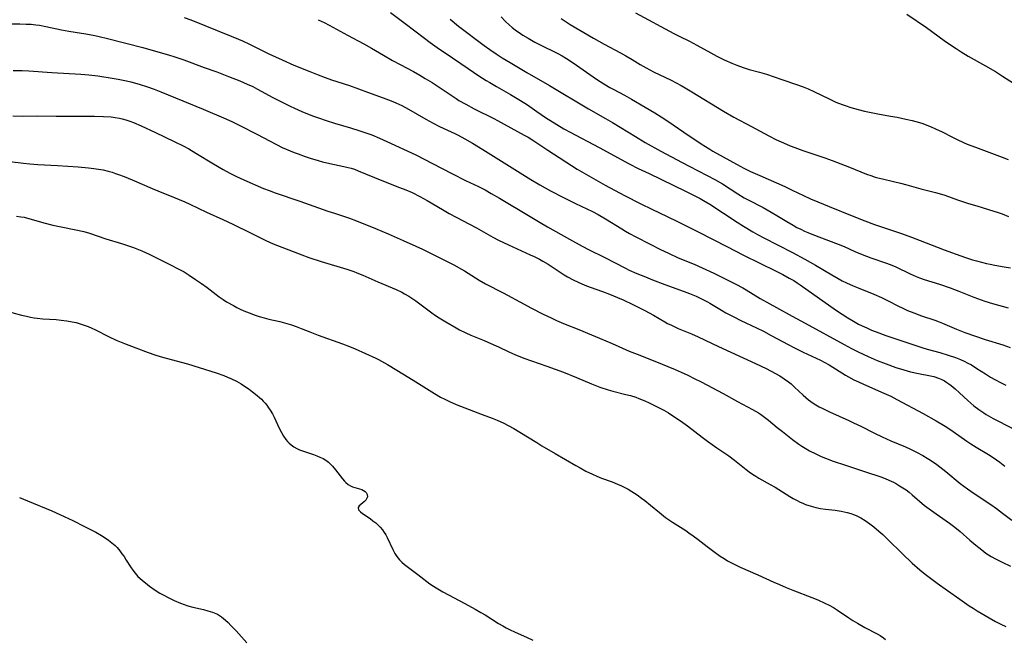
# Model space of a CAD drawing. Units: inches. Extents: x 2071794 to 2077280, y 174740 to 180180.
# Drawn here: x 2073927 to 2074107, y 177843 to 177956 of the extents above; entities that cross this region are included whole.
import ezdxf

# ---------------------------------------------------------------- set-up
doc = ezdxf.new("R2010")
doc.units = ezdxf.units.IN
doc.header["$MEASUREMENT"] = 0
doc.layers.add('c_32_T14S_R19E', color=46, linetype='Continuous')

msp = doc.modelspace()

# ---------------------------------------------------------------- linework, layer by layer
at = {"layer": 'c_32_T14S_R19E'}
for points in [[(2073994.7, 177957.48, 1048), (2073997.39, 177955.48, 1048), (2074000.94, 177952.75, 1048), (2074001.99, 177951.97, 1048), (2074003.28, 177951.05, 1048), (2074006.1, 177949.13, 1048), (2074008.93, 177947.18, 1048), (2074010.93, 177945.84, 1048), (2074012.23, 177945.02, 1048), (2074012.91, 177944.62, 1048), (2074014.13, 177943.91, 1048), (2074016.72, 177942.44, 1048), (2074018.56, 177941.35, 1048), (2074019.83, 177940.52, 1048), (2074021.55, 177939.32, 1048), (2074023.16, 177938.24, 1048), (2074025.19, 177936.95, 1048), (2074026.5, 177936.16, 1048), (2074027.66, 177935.51, 1048), (2074032.95, 177932.7, 1048), (2074038.47, 177929.73, 1048), (2074040.14, 177928.89, 1048), (2074042.12, 177927.93, 1048), (2074048.8, 177924.72, 1048), (2074050.37, 177923.94, 1048), (2074051.51, 177923.34, 1048), (2074052.12, 177923, 1048), (2074053.27, 177922.32, 1048), (2074058.28, 177919.04, 1048), (2074059.44, 177918.3, 1048), (2074061.15, 177917.26, 1048), (2074061.98, 177916.79, 1048), (2074063.15, 177916.15, 1048), (2074068.39, 177913.44, 1048), (2074070.65, 177912.23, 1048), (2074072.61, 177911.11, 1048), (2074075.6, 177909.36, 1048), (2074076.76, 177908.7, 1048), (2074077.53, 177908.29, 1048), (2074078.31, 177907.91, 1048), (2074079.55, 177907.35, 1048), (2074080.46, 177906.97, 1048), (2074083.34, 177905.83, 1048), (2074084.73, 177905.23, 1048), (2074085.97, 177904.62, 1048), (2074087.83, 177903.65, 1048), (2074088.5, 177903.31, 1048), (2074089.52, 177902.84, 1048), (2074090.64, 177902.37, 1048), (2074092.04, 177901.86, 1048), (2074094.48, 177901.04, 1048), (2074095.3, 177900.74, 1048), (2074095.92, 177900.49, 1048), (2074098.47, 177899.41, 1048), (2074100.02, 177898.81, 1048), (2074103.73, 177897.53, 1048), (2074106.95, 177896.51, 1048), (2074108.34, 177896.04, 1048)], [(2074039.65, 177957.39, 1040), (2074046.66, 177953.61, 1040), (2074047.66, 177953.1, 1040), (2074049.51, 177952.2, 1040), (2074050.9, 177951.48, 1040), (2074053.47, 177950.05, 1040), (2074054.57, 177949.45, 1040), (2074055.87, 177948.8, 1040), (2074057.31, 177948.15, 1040), (2074058.18, 177947.79, 1040), (2074059.37, 177947.36, 1040), (2074060.47, 177947.04, 1040), (2074062.35, 177946.52, 1040), (2074063.65, 177946.13, 1040), (2074066.43, 177945.19, 1040), (2074069.17, 177944.24, 1040), (2074070.34, 177943.82, 1040), (2074071.29, 177943.44, 1040), (2074072.32, 177942.99, 1040), (2074075.12, 177941.62, 1040), (2074076.37, 177941.05, 1040), (2074077.49, 177940.59, 1040), (2074078.04, 177940.39, 1040), (2074079.13, 177940.03, 1040), (2074080.45, 177939.66, 1040), (2074081.59, 177939.38, 1040), (2074082.55, 177939.17, 1040), (2074084.07, 177938.88, 1040), (2074086.4, 177938.48, 1040), (2074087.59, 177938.27, 1040), (2074089.2, 177937.93, 1040), (2074090.38, 177937.66, 1040), (2074091.05, 177937.48, 1040), (2074091.72, 177937.29, 1040), (2074092.3, 177937.1, 1040), (2074093.06, 177936.82, 1040), (2074093.81, 177936.52, 1040), (2074094.64, 177936.16, 1040), (2074095.87, 177935.57, 1040), (2074097.73, 177934.58, 1040), (2074098.57, 177934.16, 1040), (2074099.75, 177933.62, 1040), (2074100.42, 177933.35, 1040), (2074101.97, 177932.75, 1040), (2074106.88, 177930.92, 1040), (2074107.95, 177930.5, 1040)], [(2074089.36, 177957.19, 1038), (2074092.95, 177954.69, 1038), (2074096.22, 177952.31, 1038), (2074097.01, 177951.76, 1038), (2074098.41, 177950.84, 1038), (2074099.31, 177950.26, 1038), (2074100.6, 177949.46, 1038), (2074103.78, 177947.7, 1038), (2074105.61, 177946.63, 1038), (2074106.94, 177945.8, 1038), (2074108.9, 177944.52, 1038)], [(2073924.4, 177955.36, 1054), (2073926.78, 177955.37, 1054), (2073927.94, 177955.35, 1054), (2073928.84, 177955.3, 1054), (2073929.72, 177955.21, 1054), (2073930.35, 177955.13, 1054), (2073931.51, 177954.91, 1054), (2073934.4, 177954.29, 1054), (2073935.77, 177954.03, 1054), (2073936.92, 177953.83, 1054), (2073938.89, 177953.53, 1054), (2073940.54, 177953.23, 1054), (2073941.31, 177953.06, 1054), (2073942.83, 177952.7, 1054), (2073949.31, 177951.05, 1054), (2073951.65, 177950.4, 1054), (2073954.01, 177949.71, 1054), (2073955.18, 177949.33, 1054), (2073956.82, 177948.76, 1054), (2073960.54, 177947.39, 1054), (2073962.85, 177946.56, 1054), (2073965, 177945.76, 1054), (2073967.12, 177944.91, 1054), (2073968.46, 177944.35, 1054), (2073969.47, 177943.88, 1054), (2073970.34, 177943.42, 1054), (2073973.12, 177941.91, 1054), (2073974.5, 177941.2, 1054), (2073976.33, 177940.3, 1054), (2073977.13, 177939.92, 1054), (2073978.46, 177939.33, 1054), (2073979.21, 177939.02, 1054), (2073980.62, 177938.47, 1054), (2073981.49, 177938.15, 1054), (2073982.9, 177937.66, 1054), (2073984.44, 177937.17, 1054), (2073987.4, 177936.3, 1054), (2073989.1, 177935.78, 1054), (2073990.35, 177935.36, 1054), (2073991.29, 177935.01, 1054), (2073992.7, 177934.42, 1054), (2073994.07, 177933.81, 1054), (2073999.37, 177931.35, 1054), (2074000.89, 177930.59, 1054), (2074004.06, 177928.9, 1054), (2074006.09, 177927.86, 1054), (2074008.47, 177926.68, 1054), (2074010.85, 177925.55, 1054), (2074012.06, 177924.93, 1054), (2074013.2, 177924.3, 1054), (2074014.69, 177923.43, 1054), (2074020.29, 177920.09, 1054), (2074022.17, 177918.95, 1054), (2074023.48, 177918.18, 1054), (2074027.53, 177915.93, 1054), (2074029.83, 177914.63, 1054), (2074031.11, 177913.95, 1054), (2074033.89, 177912.58, 1054), (2074037.78, 177910.58, 1054), (2074038.49, 177910.24, 1054), (2074039.85, 177909.63, 1054), (2074041.44, 177908.97, 1054), (2074042.73, 177908.47, 1054), (2074044.98, 177907.62, 1054), (2074048.57, 177906.31, 1054), (2074049.52, 177905.94, 1054), (2074050.74, 177905.44, 1054), (2074051.99, 177904.87, 1054), (2074052.8, 177904.44, 1054), (2074053.26, 177904.18, 1054), (2074055.4, 177902.88, 1054), (2074056.21, 177902.41, 1054), (2074057.63, 177901.66, 1054), (2074058.94, 177901.02, 1054), (2074061.8, 177899.66, 1054), (2074063.07, 177899.03, 1054), (2074064.53, 177898.26, 1054), (2074067.62, 177896.57, 1054), (2074068.77, 177895.97, 1054), (2074070.38, 177895.19, 1054), (2074073.55, 177893.7, 1054), (2074074.24, 177893.35, 1054), (2074075.12, 177892.85, 1054), (2074078.14, 177890.97, 1054), (2074078.67, 177890.67, 1054), (2074079.64, 177890.14, 1054), (2074080.5, 177889.72, 1054), (2074081.44, 177889.29, 1054), (2074085.17, 177887.68, 1054), (2074086.45, 177887.09, 1054), (2074087.54, 177886.53, 1054), (2074092.37, 177883.95, 1054), (2074094.77, 177882.59, 1054), (2074096.08, 177881.8, 1054), (2074096.68, 177881.43, 1054), (2074097.89, 177880.62, 1054), (2074100.36, 177878.89, 1054), (2074101.1, 177878.39, 1054), (2074102.07, 177877.78, 1054), (2074104.33, 177876.41, 1054), (2074105.18, 177875.87, 1054), (2074105.81, 177875.44, 1054), (2074106.42, 177875, 1054), (2074107.34, 177874.31, 1054)], [(2073956.91, 177956.56, 1052), (2073958.1, 177956.11, 1052), (2073965.5, 177953.14, 1052), (2073966.86, 177952.58, 1052), (2073967.57, 177952.27, 1052), (2073968.84, 177951.68, 1052), (2073972.44, 177949.9, 1052), (2073974.85, 177948.77, 1052), (2073976.99, 177947.83, 1052), (2073979.93, 177946.62, 1052), (2073981.45, 177946.02, 1052), (2073982.73, 177945.55, 1052), (2073983.88, 177945.15, 1052), (2073987.21, 177944.06, 1052), (2073990.49, 177942.85, 1052), (2073993.37, 177941.85, 1052), (2073994.84, 177941.29, 1052), (2073995.71, 177940.92, 1052), (2073996.77, 177940.41, 1052), (2073998.01, 177939.74, 1052), (2074001.2, 177937.92, 1052), (2074002.51, 177937.2, 1052), (2074003.72, 177936.59, 1052), (2074006.48, 177935.29, 1052), (2074007.11, 177934.98, 1052), (2074008.33, 177934.33, 1052), (2074009.75, 177933.51, 1052), (2074011.64, 177932.37, 1052), (2074018.98, 177927.74, 1052), (2074020.44, 177926.84, 1052), (2074022.1, 177925.87, 1052), (2074024.05, 177924.79, 1052), (2074026.41, 177923.56, 1052), (2074028.64, 177922.45, 1052), (2074031.76, 177920.97, 1052), (2074032.79, 177920.43, 1052), (2074034.15, 177919.65, 1052), (2074037.11, 177917.79, 1052), (2074037.79, 177917.38, 1052), (2074038.53, 177916.96, 1052), (2074039.72, 177916.33, 1052), (2074042.33, 177915.02, 1052), (2074044.24, 177914.04, 1052), (2074045.67, 177913.34, 1052), (2074047.48, 177912.51, 1052), (2074050.36, 177911.33, 1052), (2074051.85, 177910.68, 1052), (2074054.01, 177909.66, 1052), (2074058.03, 177907.64, 1052), (2074059.29, 177906.97, 1052), (2074059.92, 177906.61, 1052), (2074062.51, 177905.02, 1052), (2074064.23, 177904.02, 1052), (2074065.45, 177903.36, 1052), (2074068.38, 177901.81, 1052), (2074070.76, 177900.53, 1052), (2074077.87, 177896.6, 1052), (2074079.24, 177895.87, 1052), (2074080.48, 177895.22, 1052), (2074082.29, 177894.37, 1052), (2074083.91, 177893.67, 1052), (2074085.56, 177893.02, 1052), (2074087.33, 177892.39, 1052), (2074088.85, 177891.92, 1052), (2074090.06, 177891.61, 1052), (2074091.53, 177891.28, 1052), (2074093.72, 177890.84, 1052), (2074094.31, 177890.7, 1052), (2074095.17, 177890.43, 1052), (2074095.77, 177890.17, 1052), (2074096.25, 177889.92, 1052), (2074096.71, 177889.65, 1052), (2074097.1, 177889.38, 1052), (2074097.48, 177889.1, 1052), (2074098.24, 177888.47, 1052), (2074099.02, 177887.76, 1052), (2074100.54, 177886.31, 1052), (2074101.09, 177885.82, 1052), (2074101.66, 177885.35, 1052), (2074102.57, 177884.67, 1052), (2074103.46, 177884.07, 1052), (2074103.94, 177883.77, 1052), (2074105.19, 177883.05, 1052), (2074106.04, 177882.6, 1052), (2074111.14, 177879.98, 1052)], [(2073981.46, 177956.15, 1050), (2073982.57, 177955.61, 1050), (2073983.45, 177955.16, 1050), (2073986.84, 177953.3, 1050), (2073989.81, 177951.74, 1050), (2073991.23, 177950.94, 1050), (2073993.45, 177949.62, 1050), (2073995.08, 177948.68, 1050), (2073996.48, 177947.92, 1050), (2073998.95, 177946.63, 1050), (2074000.08, 177945.99, 1050), (2074001.09, 177945.39, 1050), (2074002.35, 177944.61, 1050), (2074003.81, 177943.65, 1050), (2074006.75, 177941.68, 1050), (2074007.26, 177941.36, 1050), (2074008.5, 177940.63, 1050), (2074010.03, 177939.81, 1050), (2074013.63, 177938.03, 1050), (2074014.33, 177937.68, 1050), (2074019.22, 177935, 1050), (2074019.94, 177934.59, 1050), (2074020.99, 177933.93, 1050), (2074023.58, 177932.23, 1050), (2074028.95, 177928.76, 1050), (2074030.2, 177928.01, 1050), (2074034.09, 177925.83, 1050), (2074037.63, 177923.93, 1050), (2074040.6, 177922.39, 1050), (2074042.61, 177921.41, 1050), (2074045.44, 177920.09, 1050), (2074047.36, 177919.16, 1050), (2074051.22, 177917.17, 1050), (2074056.39, 177914.56, 1050), (2074059.44, 177912.99, 1050), (2074065.41, 177910.02, 1050), (2074066.63, 177909.41, 1050), (2074067.81, 177908.78, 1050), (2074068.65, 177908.3, 1050), (2074069.25, 177907.92, 1050), (2074069.83, 177907.53, 1050), (2074076.47, 177902.84, 1050), (2074077.5, 177902.13, 1050), (2074078.56, 177901.46, 1050), (2074079.26, 177901.04, 1050), (2074080.5, 177900.35, 1050), (2074081.18, 177900.01, 1050), (2074082.03, 177899.62, 1050), (2074082.88, 177899.25, 1050), (2074083.74, 177898.92, 1050), (2074085.51, 177898.27, 1050), (2074089.36, 177896.98, 1050), (2074092.1, 177896.03, 1050), (2074093.07, 177895.74, 1050), (2074095.41, 177895.1, 1050), (2074096.97, 177894.65, 1050), (2074098.32, 177894.19, 1050), (2074099.24, 177893.83, 1050), (2074099.9, 177893.53, 1050), (2074100.56, 177893.2, 1050), (2074101.2, 177892.85, 1050), (2074102.23, 177892.21, 1050), (2074103.78, 177891.19, 1050), (2074104.72, 177890.59, 1050), (2074105.5, 177890.15, 1050), (2074106.67, 177889.55, 1050), (2074107.53, 177889.16, 1050)], [(2074005.63, 177956.23, 1046), (2074007.21, 177954.97, 1046), (2074011.88, 177951.43, 1046), (2074012.93, 177950.67, 1046), (2074014.09, 177949.87, 1046), (2074015.2, 177949.15, 1046), (2074016.67, 177948.27, 1046), (2074019.7, 177946.47, 1046), (2074023.84, 177944.11, 1046), (2074031.04, 177939.83, 1046), (2074034.13, 177938.06, 1046), (2074035.39, 177937.3, 1046), (2074039.62, 177934.71, 1046), (2074041.42, 177933.66, 1046), (2074044.29, 177932.05, 1046), (2074048.16, 177929.94, 1046), (2074049.45, 177929.27, 1046), (2074052.77, 177927.61, 1046), (2074054.18, 177926.86, 1046), (2074055.57, 177926.03, 1046), (2074058.39, 177924.23, 1046), (2074059.57, 177923.51, 1046), (2074060.3, 177923.11, 1046), (2074063.01, 177921.7, 1046), (2074064.49, 177920.87, 1046), (2074065.55, 177920.24, 1046), (2074067.36, 177919.13, 1046), (2074068.52, 177918.45, 1046), (2074069.23, 177918.07, 1046), (2074069.92, 177917.72, 1046), (2074070.61, 177917.39, 1046), (2074071.25, 177917.12, 1046), (2074071.94, 177916.84, 1046), (2074075.04, 177915.68, 1046), (2074076.76, 177915, 1046), (2074077.88, 177914.54, 1046), (2074079.85, 177913.66, 1046), (2074081.2, 177913.09, 1046), (2074082.76, 177912.5, 1046), (2074085.66, 177911.53, 1046), (2074086.64, 177911.15, 1046), (2074087.37, 177910.83, 1046), (2074089.97, 177909.55, 1046), (2074091.06, 177909.08, 1046), (2074091.67, 177908.84, 1046), (2074092.58, 177908.51, 1046), (2074095.36, 177907.64, 1046), (2074097.32, 177906.98, 1046), (2074098.9, 177906.37, 1046), (2074101.68, 177905.28, 1046), (2074103, 177904.79, 1046), (2074103.67, 177904.56, 1046), (2074105.1, 177904.11, 1046), (2074107.92, 177903.3, 1046)], [(2074015.02, 177956.66, 1044), (2074015.8, 177955.83, 1044), (2074016.49, 177955.2, 1044), (2074017.03, 177954.74, 1044), (2074017.59, 177954.29, 1044), (2074018.53, 177953.61, 1044), (2074018.97, 177953.32, 1044), (2074019.94, 177952.73, 1044), (2074021.18, 177952.04, 1044), (2074022.06, 177951.59, 1044), (2074025.4, 177949.94, 1044), (2074026.21, 177949.5, 1044), (2074027.01, 177949.02, 1044), (2074027.81, 177948.51, 1044), (2074028.81, 177947.82, 1044), (2074032.47, 177945.26, 1044), (2074033.84, 177944.36, 1044), (2074034.9, 177943.73, 1044), (2074035.52, 177943.38, 1044), (2074037.61, 177942.28, 1044), (2074038.89, 177941.58, 1044), (2074041.42, 177940.11, 1044), (2074043.19, 177939.05, 1044), (2074044.34, 177938.33, 1044), (2074045.53, 177937.54, 1044), (2074048.52, 177935.5, 1044), (2074051.65, 177933.41, 1044), (2074053.23, 177932.39, 1044), (2074053.82, 177932.04, 1044), (2074058.83, 177929.29, 1044), (2074059.52, 177928.93, 1044), (2074060.74, 177928.34, 1044), (2074062.42, 177927.58, 1044), (2074067.01, 177925.57, 1044), (2074068.38, 177924.92, 1044), (2074070.41, 177923.92, 1044), (2074071.73, 177923.3, 1044), (2074073.06, 177922.73, 1044), (2074075.12, 177921.87, 1044), (2074079.34, 177920.17, 1044), (2074081.68, 177919.26, 1044), (2074083.45, 177918.61, 1044), (2074088.37, 177916.92, 1044), (2074090.2, 177916.27, 1044), (2074091.79, 177915.66, 1044), (2074096.2, 177913.94, 1044), (2074098.41, 177913.13, 1044), (2074100.13, 177912.54, 1044), (2074101.44, 177912.13, 1044), (2074102.14, 177911.93, 1044), (2074103.06, 177911.68, 1044), (2074103.98, 177911.45, 1044), (2074104.62, 177911.31, 1044), (2074105.48, 177911.15, 1044), (2074107.21, 177910.85, 1044), (2074108.38, 177910.62, 1044)], [(2074025.98, 177956.37, 1042), (2074026.53, 177955.99, 1042), (2074027.68, 177955.27, 1042), (2074031.96, 177952.74, 1042), (2074033.9, 177951.66, 1042), (2074036.86, 177950.07, 1042), (2074037.83, 177949.53, 1042), (2074039, 177948.85, 1042), (2074040.51, 177947.93, 1042), (2074041.57, 177947.31, 1042), (2074042.96, 177946.59, 1042), (2074046.14, 177945.05, 1042), (2074047.99, 177944.06, 1042), (2074048.73, 177943.63, 1042), (2074049.95, 177942.91, 1042), (2074055.74, 177939.37, 1042), (2074057.66, 177938.27, 1042), (2074060.87, 177936.56, 1042), (2074064.09, 177934.83, 1042), (2074065.49, 177934.12, 1042), (2074066.75, 177933.55, 1042), (2074067.97, 177933.04, 1042), (2074068.86, 177932.7, 1042), (2074070.33, 177932.18, 1042), (2074073.45, 177931.15, 1042), (2074074.36, 177930.83, 1042), (2074075.67, 177930.35, 1042), (2074078.88, 177929.1, 1042), (2074081.97, 177927.84, 1042), (2074082.75, 177927.55, 1042), (2074083.54, 177927.29, 1042), (2074084.08, 177927.14, 1042), (2074084.9, 177926.94, 1042), (2074086.9, 177926.51, 1042), (2074088.22, 177926.19, 1042), (2074089.37, 177925.89, 1042), (2074091.94, 177925.16, 1042), (2074094.63, 177924.48, 1042), (2074095.32, 177924.29, 1042), (2074096.36, 177923.96, 1042), (2074098.66, 177923.14, 1042), (2074100.67, 177922.46, 1042), (2074102.18, 177921.99, 1042), (2074104.37, 177921.35, 1042), (2074106.1, 177920.79, 1042), (2074106.84, 177920.53, 1042), (2074108.01, 177920.08, 1042)], [(2073925.51, 177946.85, 1056), (2073927.22, 177946.83, 1056), (2073928.39, 177946.78, 1056), (2073932.61, 177946.49, 1056), (2073937.94, 177946.18, 1056), (2073939.4, 177946.06, 1056), (2073941.07, 177945.84, 1056), (2073943.69, 177945.45, 1056), (2073944.8, 177945.26, 1056), (2073946.29, 177944.96, 1056), (2073947.12, 177944.76, 1056), (2073948.65, 177944.35, 1056), (2073950.17, 177943.86, 1056), (2073951.37, 177943.43, 1056), (2073952.61, 177942.95, 1056), (2073956.65, 177941.27, 1056), (2073960.38, 177939.75, 1056), (2073964.55, 177937.94, 1056), (2073965.76, 177937.4, 1056), (2073967, 177936.79, 1056), (2073970.32, 177935.12, 1056), (2073974.87, 177932.74, 1056), (2073975.59, 177932.4, 1056), (2073976.31, 177932.09, 1056), (2073977.03, 177931.8, 1056), (2073977.76, 177931.53, 1056), (2073979.1, 177931.07, 1056), (2073979.99, 177930.77, 1056), (2073981.43, 177930.33, 1056), (2073982.24, 177930.1, 1056), (2073983.6, 177929.75, 1056), (2073984.43, 177929.57, 1056), (2073986.14, 177929.24, 1056), (2073986.94, 177929.07, 1056), (2073987.53, 177928.91, 1056), (2073988.11, 177928.72, 1056), (2073988.81, 177928.46, 1056), (2073993.13, 177926.66, 1056), (2073996.39, 177925.39, 1056), (2073997.54, 177924.93, 1056), (2073998.67, 177924.44, 1056), (2074000.07, 177923.76, 1056), (2074001.46, 177923.01, 1056), (2074004.24, 177921.35, 1056), (2074005.5, 177920.63, 1056), (2074010.48, 177917.97, 1056), (2074013.48, 177916.28, 1056), (2074014.51, 177915.73, 1056), (2074015.42, 177915.27, 1056), (2074016.32, 177914.85, 1056), (2074020.33, 177913.06, 1056), (2074021.03, 177912.73, 1056), (2074022.06, 177912.21, 1056), (2074022.65, 177911.88, 1056), (2074023.64, 177911.3, 1056), (2074026.54, 177909.39, 1056), (2074027.17, 177909.01, 1056), (2074028.23, 177908.43, 1056), (2074029.11, 177908.01, 1056), (2074030.32, 177907.5, 1056), (2074031.33, 177907.12, 1056), (2074033.61, 177906.31, 1056), (2074034.85, 177905.85, 1056), (2074036.35, 177905.24, 1056), (2074037.37, 177904.79, 1056), (2074039.13, 177903.95, 1056), (2074041.34, 177902.82, 1056), (2074042.9, 177901.97, 1056), (2074044.98, 177900.75, 1056), (2074045.52, 177900.46, 1056), (2074046.23, 177900.11, 1056), (2074047.48, 177899.55, 1056), (2074049.89, 177898.54, 1056), (2074051.11, 177897.99, 1056), (2074054.82, 177896.22, 1056), (2074061.63, 177893.13, 1056), (2074063.59, 177892.19, 1056), (2074065.3, 177891.28, 1056), (2074066.09, 177890.82, 1056), (2074066.89, 177890.3, 1056), (2074067.66, 177889.74, 1056), (2074068.14, 177889.36, 1056), (2074068.79, 177888.77, 1056), (2074070.35, 177887.33, 1056), (2074071.35, 177886.47, 1056), (2074071.75, 177886.17, 1056), (2074072.21, 177885.85, 1056), (2074072.69, 177885.54, 1056), (2074073.32, 177885.18, 1056), (2074073.96, 177884.84, 1056), (2074075.19, 177884.24, 1056), (2074078.73, 177882.66, 1056), (2074079.61, 177882.25, 1056), (2074080.92, 177881.62, 1056), (2074083.46, 177880.35, 1056), (2074084.88, 177879.68, 1056), (2074086.47, 177878.96, 1056), (2074089.1, 177877.83, 1056), (2074090.04, 177877.41, 1056), (2074091.15, 177876.87, 1056), (2074092.3, 177876.26, 1056), (2074093.12, 177875.78, 1056), (2074093.7, 177875.41, 1056), (2074094.86, 177874.59, 1056), (2074096.53, 177873.28, 1056), (2074099.17, 177871.12, 1056), (2074100.49, 177870.12, 1056), (2074101.69, 177869.29, 1056), (2074104.77, 177867.25, 1056), (2074105.8, 177866.52, 1056), (2074106.94, 177865.69, 1056), (2074108.65, 177864.41, 1056)], [(2073925.5, 177938.49, 1058), (2073927.17, 177938.48, 1058), (2073929.97, 177938.49, 1058), (2073933.4, 177938.43, 1058), (2073936.75, 177938.47, 1058), (2073938.4, 177938.47, 1058), (2073940.44, 177938.46, 1058), (2073942.09, 177938.41, 1058), (2073943.48, 177938.31, 1058), (2073944.27, 177938.21, 1058), (2073945.05, 177938.08, 1058), (2073945.52, 177937.97, 1058), (2073946.19, 177937.79, 1058), (2073946.9, 177937.55, 1058), (2073947.61, 177937.28, 1058), (2073948.98, 177936.69, 1058), (2073951.63, 177935.45, 1058), (2073955.07, 177933.81, 1058), (2073956.82, 177932.94, 1058), (2073957.74, 177932.45, 1058), (2073959.05, 177931.7, 1058), (2073962.25, 177929.73, 1058), (2073964.04, 177928.69, 1058), (2073965.26, 177928.03, 1058), (2073966.51, 177927.38, 1058), (2073967.85, 177926.76, 1058), (2073971.44, 177925.22, 1058), (2073972.47, 177924.81, 1058), (2073973.57, 177924.4, 1058), (2073978.12, 177922.85, 1058), (2073983.21, 177921.07, 1058), (2073984.45, 177920.65, 1058), (2073986.44, 177920.03, 1058), (2073987.19, 177919.78, 1058), (2073988.49, 177919.29, 1058), (2073991.97, 177917.84, 1058), (2073994.27, 177916.87, 1058), (2073997.01, 177915.64, 1058), (2073999.37, 177914.62, 1058), (2074000.61, 177914.05, 1058), (2074005.37, 177911.71, 1058), (2074006.32, 177911.23, 1058), (2074007.74, 177910.43, 1058), (2074008.31, 177910.09, 1058), (2074010.99, 177908.38, 1058), (2074012.14, 177907.72, 1058), (2074015.38, 177906.05, 1058), (2074019.2, 177903.97, 1058), (2074020.44, 177903.32, 1058), (2074022.72, 177902.17, 1058), (2074024.15, 177901.48, 1058), (2074025.17, 177901.01, 1058), (2074026.44, 177900.47, 1058), (2074029.55, 177899.22, 1058), (2074030.84, 177898.68, 1058), (2074033.05, 177897.73, 1058), (2074035.36, 177896.76, 1058), (2074038.47, 177895.39, 1058), (2074039.91, 177894.8, 1058), (2074043.45, 177893.42, 1058), (2074045.55, 177892.57, 1058), (2074046.93, 177891.99, 1058), (2074047.98, 177891.53, 1058), (2074049.22, 177890.96, 1058), (2074050.39, 177890.38, 1058), (2074051.68, 177889.72, 1058), (2074055.69, 177887.6, 1058), (2074058.33, 177886.15, 1058), (2074061.07, 177884.69, 1058), (2074062.18, 177884.04, 1058), (2074062.56, 177883.79, 1058), (2074063.29, 177883.26, 1058), (2074064.01, 177882.71, 1058), (2074065.62, 177881.38, 1058), (2074066.55, 177880.63, 1058), (2074068.41, 177879.19, 1058), (2074069.56, 177878.34, 1058), (2074070.14, 177877.94, 1058), (2074070.74, 177877.57, 1058), (2074071.52, 177877.12, 1058), (2074072.69, 177876.52, 1058), (2074073.66, 177876.07, 1058), (2074074.46, 177875.74, 1058), (2074075.86, 177875.22, 1058), (2074078.13, 177874.45, 1058), (2074082.55, 177873.03, 1058), (2074083.85, 177872.59, 1058), (2074084.63, 177872.31, 1058), (2074085.41, 177872.01, 1058), (2074086.08, 177871.72, 1058), (2074086.92, 177871.33, 1058), (2074087.49, 177871.03, 1058), (2074088.05, 177870.7, 1058), (2074088.65, 177870.33, 1058), (2074089.23, 177869.92, 1058), (2074089.78, 177869.5, 1058), (2074090.34, 177869.05, 1058), (2074092.63, 177867.08, 1058), (2074093.44, 177866.44, 1058), (2074094.72, 177865.52, 1058), (2074097.18, 177863.84, 1058), (2074098.19, 177863.08, 1058), (2074099.17, 177862.28, 1058), (2074100.95, 177860.73, 1058), (2074102.05, 177859.79, 1058), (2074103.11, 177858.93, 1058), (2074103.88, 177858.36, 1058), (2074104.81, 177857.74, 1058), (2074105.64, 177857.27, 1058), (2074106.84, 177856.68, 1058), (2074108.37, 177855.98, 1058)], [(2073924.92, 177930.16, 1060), (2073927.46, 177929.84, 1060), (2073928.6, 177929.72, 1060), (2073930.09, 177929.61, 1060), (2073933.66, 177929.4, 1060), (2073937.44, 177929.15, 1060), (2073939.33, 177929, 1060), (2073940.34, 177928.88, 1060), (2073941.18, 177928.75, 1060), (2073942.02, 177928.59, 1060), (2073942.98, 177928.37, 1060), (2073943.66, 177928.18, 1060), (2073944.33, 177927.97, 1060), (2073944.85, 177927.79, 1060), (2073945.92, 177927.39, 1060), (2073947.37, 177926.79, 1060), (2073951.01, 177925.18, 1060), (2073952.09, 177924.74, 1060), (2073954.94, 177923.63, 1060), (2073957.02, 177922.73, 1060), (2073957.91, 177922.32, 1060), (2073961, 177920.84, 1060), (2073964, 177919.5, 1060), (2073965.79, 177918.67, 1060), (2073969.16, 177917.03, 1060), (2073971.87, 177915.66, 1060), (2073972.56, 177915.35, 1060), (2073973.22, 177915.07, 1060), (2073978.45, 177913.04, 1060), (2073979.73, 177912.57, 1060), (2073982.03, 177911.81, 1060), (2073986.69, 177910.4, 1060), (2073987.97, 177909.97, 1060), (2073988.57, 177909.76, 1060), (2073989.65, 177909.33, 1060), (2073992.37, 177908.1, 1060), (2073995.73, 177906.67, 1060), (2073996.77, 177906.17, 1060), (2073997.27, 177905.9, 1060), (2073998.05, 177905.44, 1060), (2073998.81, 177904.94, 1060), (2073999.34, 177904.57, 1060), (2074002.31, 177902.37, 1060), (2074002.95, 177901.93, 1060), (2074003.62, 177901.49, 1060), (2074004.85, 177900.73, 1060), (2074006.78, 177899.63, 1060), (2074007.37, 177899.31, 1060), (2074008.53, 177898.73, 1060), (2074009.44, 177898.33, 1060), (2074011.87, 177897.33, 1060), (2074013.68, 177896.56, 1060), (2074014.52, 177896.17, 1060), (2074016.41, 177895.25, 1060), (2074017.5, 177894.77, 1060), (2074019.16, 177894.11, 1060), (2074023.36, 177892.65, 1060), (2074026.41, 177891.5, 1060), (2074028.84, 177890.56, 1060), (2074031.56, 177889.41, 1060), (2074032.5, 177889.03, 1060), (2074033.11, 177888.8, 1060), (2074034.62, 177888.3, 1060), (2074035.49, 177888.04, 1060), (2074037.87, 177887.45, 1060), (2074038.69, 177887.23, 1060), (2074039.69, 177886.91, 1060), (2074040.26, 177886.7, 1060), (2074041.37, 177886.25, 1060), (2074042.11, 177885.92, 1060), (2074043.72, 177885.13, 1060), (2074044.81, 177884.54, 1060), (2074045.65, 177884.05, 1060), (2074046.67, 177883.41, 1060), (2074047.89, 177882.58, 1060), (2074049.16, 177881.66, 1060), (2074051.83, 177879.62, 1060), (2074052.83, 177878.89, 1060), (2074054.55, 177877.67, 1060), (2074056.72, 177876.17, 1060), (2074057.77, 177875.4, 1060), (2074058.4, 177874.92, 1060), (2074059.91, 177873.69, 1060), (2074060.46, 177873.27, 1060), (2074061.06, 177872.84, 1060), (2074061.67, 177872.45, 1060), (2074062.26, 177872.09, 1060), (2074064.34, 177870.95, 1060), (2074065.22, 177870.44, 1060), (2074067.93, 177868.73, 1060), (2074068.53, 177868.37, 1060), (2074069.17, 177868.03, 1060), (2074069.82, 177867.7, 1060), (2074070.32, 177867.48, 1060), (2074070.82, 177867.27, 1060), (2074071.81, 177866.93, 1060), (2074072.68, 177866.71, 1060), (2074073.55, 177866.54, 1060), (2074074.46, 177866.4, 1060), (2074076.26, 177866.19, 1060), (2074077.35, 177866.02, 1060), (2074078.43, 177865.79, 1060), (2074079.12, 177865.59, 1060), (2074079.8, 177865.34, 1060), (2074080.18, 177865.19, 1060), (2074080.96, 177864.8, 1060), (2074081.71, 177864.35, 1060), (2074082.6, 177863.74, 1060), (2074083.3, 177863.19, 1060), (2074084.23, 177862.39, 1060), (2074084.95, 177861.73, 1060), (2074085.91, 177860.81, 1060), (2074088.49, 177858.26, 1060), (2074090.36, 177856.52, 1060), (2074091.77, 177855.27, 1060), (2074092.71, 177854.49, 1060), (2074093.69, 177853.72, 1060), (2074094.92, 177852.82, 1060), (2074096.84, 177851.49, 1060), (2074099.06, 177849.92, 1060), (2074100.82, 177848.7, 1060), (2074101.51, 177848.25, 1060), (2074102.25, 177847.78, 1060), (2074104.46, 177846.45, 1060), (2074105.64, 177845.78, 1060), (2074106.61, 177845.29, 1060), (2074107.53, 177844.88, 1060)], [(2073926.13, 177920.11, 1062), (2073926.96, 177920.01, 1062), (2073927.55, 177919.91, 1062), (2073928.16, 177919.77, 1062), (2073928.87, 177919.57, 1062), (2073931.17, 177918.91, 1062), (2073932.84, 177918.49, 1062), (2073934.32, 177918.18, 1062), (2073937.04, 177917.64, 1062), (2073938.49, 177917.29, 1062), (2073939.54, 177916.98, 1062), (2073942.51, 177915.98, 1062), (2073945.4, 177915.1, 1062), (2073947.59, 177914.36, 1062), (2073949.14, 177913.77, 1062), (2073950.5, 177913.17, 1062), (2073954.39, 177911.23, 1062), (2073955.79, 177910.49, 1062), (2073956.86, 177909.89, 1062), (2073957.81, 177909.32, 1062), (2073958.99, 177908.54, 1062), (2073960.04, 177907.79, 1062), (2073961.08, 177907.03, 1062), (2073963.29, 177905.36, 1062), (2073964.06, 177904.84, 1062), (2073964.67, 177904.44, 1062), (2073965.91, 177903.72, 1062), (2073966.54, 177903.38, 1062), (2073967.25, 177903.04, 1062), (2073968.11, 177902.66, 1062), (2073968.97, 177902.31, 1062), (2073969.7, 177902.04, 1062), (2073970.61, 177901.74, 1062), (2073971.53, 177901.46, 1062), (2073972.42, 177901.23, 1062), (2073974.42, 177900.8, 1062), (2073975.31, 177900.58, 1062), (2073976.58, 177900.19, 1062), (2073977.45, 177899.88, 1062), (2073978.35, 177899.54, 1062), (2073979.92, 177898.91, 1062), (2073981.46, 177898.32, 1062), (2073985.92, 177896.73, 1062), (2073987.21, 177896.23, 1062), (2073988.22, 177895.8, 1062), (2073992.02, 177894.07, 1062), (2073992.52, 177893.83, 1062), (2073993.62, 177893.26, 1062), (2073994.19, 177892.93, 1062), (2073997.26, 177891.03, 1062), (2073999.37, 177889.74, 1062), (2074002.79, 177887.6, 1062), (2074003.91, 177886.94, 1062), (2074004.67, 177886.54, 1062), (2074005.51, 177886.13, 1062), (2074006.75, 177885.6, 1062), (2074011.5, 177883.74, 1062), (2074013.37, 177883.06, 1062), (2074014.3, 177882.69, 1062), (2074015.52, 177882.14, 1062), (2074016.3, 177881.75, 1062), (2074017.35, 177881.17, 1062), (2074018.42, 177880.54, 1062), (2074021.53, 177878.6, 1062), (2074022.47, 177878.04, 1062), (2074024.93, 177876.63, 1062), (2074028.68, 177874.43, 1062), (2074029.46, 177873.99, 1062), (2074030.54, 177873.39, 1062), (2074031.74, 177872.8, 1062), (2074032.56, 177872.44, 1062), (2074033.4, 177872.11, 1062), (2074035.36, 177871.39, 1062), (2074036.33, 177870.99, 1062), (2074037.06, 177870.66, 1062), (2074037.68, 177870.36, 1062), (2074038.28, 177870.04, 1062), (2074038.98, 177869.63, 1062), (2074039.95, 177869, 1062), (2074040.72, 177868.44, 1062), (2074041.34, 177867.98, 1062), (2074042.38, 177867.14, 1062), (2074044, 177865.8, 1062), (2074045.14, 177864.9, 1062), (2074045.68, 177864.51, 1062), (2074046.42, 177864, 1062), (2074048.85, 177862.47, 1062), (2074049.42, 177862.09, 1062), (2074050.22, 177861.54, 1062), (2074051.14, 177860.84, 1062), (2074052.78, 177859.53, 1062), (2074053.99, 177858.61, 1062), (2074055.17, 177857.79, 1062), (2074055.88, 177857.33, 1062), (2074056.52, 177856.95, 1062), (2074057.72, 177856.32, 1062), (2074058.81, 177855.79, 1062), (2074062.07, 177854.37, 1062), (2074064.98, 177853.04, 1062), (2074066.01, 177852.58, 1062), (2074067.24, 177852.06, 1062), (2074068.46, 177851.57, 1062), (2074071.96, 177850.22, 1062), (2074073.05, 177849.76, 1062), (2074074.34, 177849.18, 1062), (2074075.15, 177848.78, 1062), (2074075.91, 177848.36, 1062), (2074076.64, 177847.91, 1062), (2074078.72, 177846.5, 1062), (2074079.5, 177845.98, 1062), (2074080.3, 177845.49, 1062), (2074081.67, 177844.73, 1062), (2074083.95, 177843.54, 1062), (2074084.49, 177843.22, 1062), (2074085.08, 177842.82, 1062), (2074085.45, 177842.53, 1062)], [(2073923.55, 177902.92, 1064), (2073927.08, 177901.99, 1064), (2073928, 177901.77, 1064), (2073928.69, 177901.63, 1064), (2073929.38, 177901.51, 1064), (2073929.92, 177901.43, 1064), (2073930.98, 177901.32, 1064), (2073933.42, 177901.16, 1064), (2073934.35, 177901.07, 1064), (2073935.4, 177900.94, 1064), (2073936.35, 177900.77, 1064), (2073937.09, 177900.6, 1064), (2073937.82, 177900.39, 1064), (2073938.56, 177900.16, 1064), (2073939.28, 177899.89, 1064), (2073939.97, 177899.59, 1064), (2073940.51, 177899.34, 1064), (2073943.15, 177898, 1064), (2073944.44, 177897.41, 1064), (2073945.94, 177896.79, 1064), (2073948.03, 177896, 1064), (2073950.28, 177895.13, 1064), (2073951.49, 177894.7, 1064), (2073952.48, 177894.39, 1064), (2073953.56, 177894.09, 1064), (2073957.53, 177893.03, 1064), (2073959.62, 177892.4, 1064), (2073962.74, 177891.4, 1064), (2073964.18, 177890.89, 1064), (2073964.86, 177890.61, 1064), (2073965.54, 177890.32, 1064), (2073966.49, 177889.85, 1064), (2073967.33, 177889.37, 1064), (2073968.14, 177888.85, 1064), (2073968.78, 177888.4, 1064), (2073969.41, 177887.93, 1064), (2073970.25, 177887.26, 1064), (2073970.68, 177886.89, 1064), (2073971.05, 177886.54, 1064), (2073971.4, 177886.18, 1064), (2073971.72, 177885.82, 1064), (2073972.03, 177885.45, 1064), (2073972.36, 177885.01, 1064), (2073972.66, 177884.55, 1064), (2073973.07, 177883.89, 1064), (2073973.37, 177883.3, 1064), (2073974.31, 177881.27, 1064), (2073974.73, 177880.45, 1064), (2073975.12, 177879.78, 1064), (2073975.55, 177879.15, 1064), (2073975.82, 177878.82, 1064), (2073976.12, 177878.51, 1064), (2073976.51, 177878.18, 1064), (2073977.01, 177877.83, 1064), (2073977.54, 177877.52, 1064), (2073978.06, 177877.28, 1064), (2073978.6, 177877.07, 1064), (2073980.59, 177876.42, 1064), (2073981.21, 177876.2, 1064), (2073981.79, 177875.96, 1064), (2073982.35, 177875.68, 1064), (2073982.85, 177875.36, 1064), (2073983.33, 177874.99, 1064), (2073983.77, 177874.59, 1064), (2073984.1, 177874.26, 1064), (2073984.62, 177873.64, 1064), (2073985.91, 177871.95, 1064), (2073986.29, 177871.53, 1064), (2073986.51, 177871.31, 1064), (2073986.97, 177870.95, 1064), (2073987.36, 177870.7, 1064), (2073987.76, 177870.5, 1064), (2073988.16, 177870.35, 1064), (2073989.43, 177869.99, 1064), (2073989.78, 177869.83, 1064), (2073990.05, 177869.66, 1064), (2073990.26, 177869.45, 1064), (2073990.45, 177869.08, 1064), (2073990.47, 177868.66, 1064), (2073990.38, 177868.39, 1064), (2073990.19, 177868.07, 1064), (2073989.93, 177867.79, 1064), (2073989.71, 177867.6, 1064), (2073989.19, 177867.21, 1064), (2073988.96, 177867.01, 1064), (2073988.76, 177866.68, 1064), (2073988.87, 177866.26, 1064), (2073989.22, 177865.9, 1064), (2073989.59, 177865.63, 1064), (2073990.96, 177864.7, 1064), (2073991.5, 177864.29, 1064), (2073992, 177863.87, 1064), (2073992.49, 177863.41, 1064), (2073992.81, 177863.08, 1064), (2073993.22, 177862.61, 1064), (2073993.56, 177862.14, 1064), (2073993.83, 177861.68, 1064), (2073994.09, 177861.21, 1064), (2073995.13, 177858.98, 1064), (2073995.5, 177858.29, 1064), (2073995.85, 177857.75, 1064), (2073996.38, 177857.1, 1064), (2073996.8, 177856.69, 1064), (2073997.28, 177856.28, 1064), (2073997.79, 177855.88, 1064), (2073999.71, 177854.44, 1064), (2074001.36, 177853.15, 1064), (2074001.95, 177852.71, 1064), (2074002.57, 177852.28, 1064), (2074003.09, 177851.96, 1064), (2074004.33, 177851.24, 1064), (2074008.36, 177849.1, 1064), (2074010.25, 177848.07, 1064), (2074011.28, 177847.48, 1064), (2074012.04, 177847.01, 1064), (2074014.54, 177845.42, 1064), (2074015.31, 177844.98, 1064), (2074015.92, 177844.65, 1064), (2074016.54, 177844.33, 1064), (2074017.56, 177843.84, 1064), (2074019.66, 177842.91, 1064), (2074020.81, 177842.39, 1064)], [(2073926.73, 177868.55, 1066), (2073928.16, 177867.94, 1066), (2073932.64, 177866.1, 1066), (2073934.1, 177865.45, 1066), (2073936.45, 177864.32, 1066), (2073938.62, 177863.24, 1066), (2073940.7, 177862.17, 1066), (2073941.72, 177861.6, 1066), (2073942.25, 177861.27, 1066), (2073943.02, 177860.74, 1066), (2073943.65, 177860.25, 1066), (2073944.25, 177859.71, 1066), (2073944.59, 177859.36, 1066), (2073945.08, 177858.78, 1066), (2073945.49, 177858.24, 1066), (2073945.87, 177857.7, 1066), (2073946.28, 177857.08, 1066), (2073947.06, 177855.83, 1066), (2073947.47, 177855.23, 1066), (2073947.9, 177854.65, 1066), (2073948.42, 177854.08, 1066), (2073948.74, 177853.77, 1066), (2073949.25, 177853.31, 1066), (2073949.78, 177852.87, 1066), (2073950.53, 177852.29, 1066), (2073951.58, 177851.55, 1066), (2073952.43, 177851.02, 1066), (2073953.02, 177850.69, 1066), (2073954.06, 177850.13, 1066), (2073955.03, 177849.66, 1066), (2073956.22, 177849.15, 1066), (2073956.88, 177848.9, 1066), (2073957.55, 177848.68, 1066), (2073958.46, 177848.44, 1066), (2073960.41, 177847.99, 1066), (2073961.25, 177847.78, 1066), (2073962.06, 177847.52, 1066), (2073962.97, 177847.12, 1066), (2073963.73, 177846.64, 1066), (2073964.45, 177846.07, 1066), (2073964.95, 177845.6, 1066), (2073965.44, 177845.1, 1066), (2073966.4, 177844.07, 1066), (2073968.36, 177841.91, 1066)]]:
    msp.add_polyline3d(points, dxfattribs=at)

doc.saveas('drawing.dxf')
